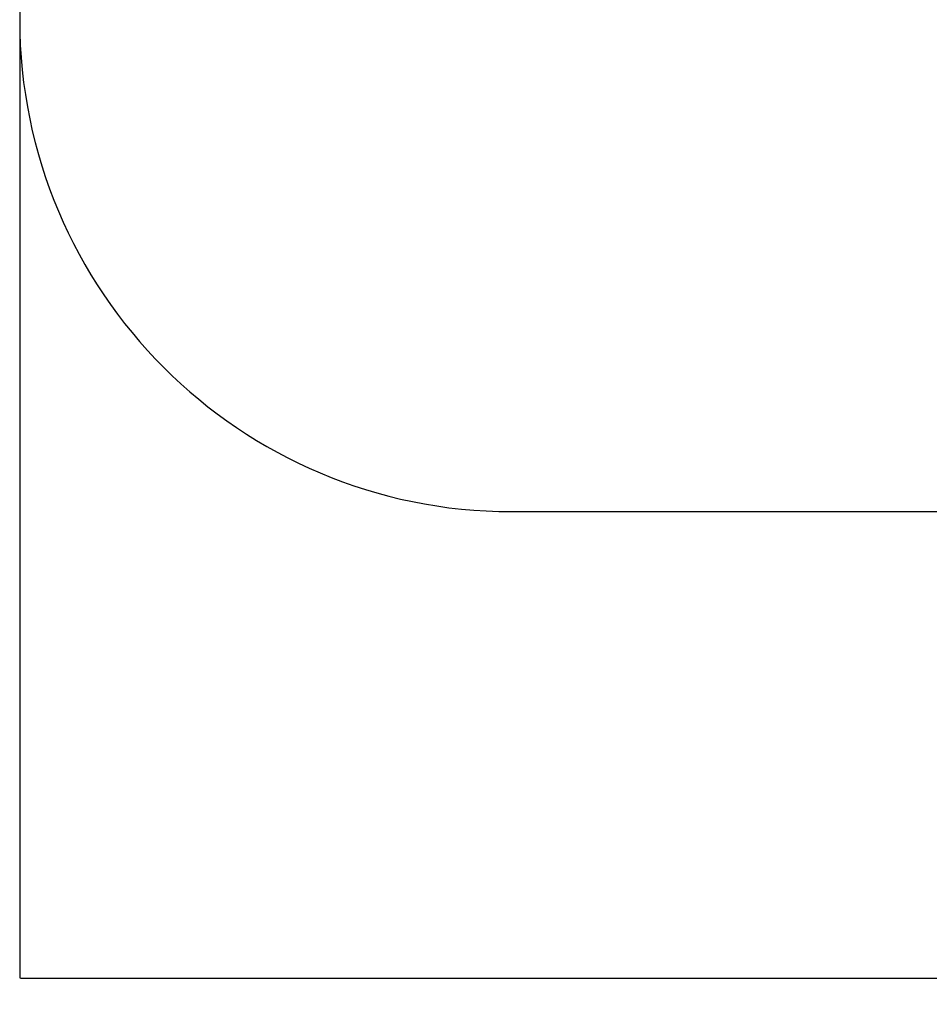
# Model space of a CAD drawing. Units: millimetres. Extents: x 323 to 10139, y -133 to 8459.
# Drawn here: x 323 to 3725, y -133 to 3550 of the extents above; entities that cross this region are included whole.
import ezdxf

# ---------------------------------------------------------------- set-up
doc = ezdxf.new("R2010")
doc.units = ezdxf.units.MM
doc.layers.add('Dimensions', color=7, linetype='Continuous')
doc.layers.add('Safetyarea', color=131, linetype='Continuous')
doc.styles.get("Standard").update_dxf_attribs({"font": 'arial.ttf'})
doc.dimstyles.new('Leikkiset keinu', dxfattribs={"dimtxt": 150, "dimasz": 2.5, "dimexe": 0.06, "dimexo": 0.625, "dimtad": 0, "dimtih": 1, "dimtoh": 1, "dimdec": 0, "dimtxsty": 'Standard', "dimcen": 2.5, "dimadec": 0, "dimazin": 0, "dimtfac": 1, "dimtmove": 0, "dimatfit": 3, "dimfxl": 1, "dimarcsym": 0})

# ---------------------------------------------------------------- blocks, each defined once
blk = doc.blocks.new('*D2')
at = {"layer": 'Defpoints', "color": 0}
for p in [(9071.2, 4300), (323.3, 3550), (9071.2, -34.4)]:
    blk.add_point(p, dxfattribs=at)
at = {"layer": 'Dimensions', "color": 0, "lineweight": -2}
for p, q in [((9071.2, 4299.4), (9071.2, -34.4)), ((323.3, 3549.4), (323.3, -34.4)), ((325.8, -34.4), (4472.7, -34.4)), ((9068.7, -34.4), (4921.8, -34.4))]:
    blk.add_line(p, q, dxfattribs=at)
at = {"layer": 'Dimensions', "color": 0}
for points in [[(325.8, -34), (325.8, -34.8), (323.3, -34.4)], [(9068.7, -34.8), (9068.7, -34), (9071.2, -34.4)]]:
    blk.add_solid(points, dxfattribs=at)
at = {"layer": 'Dimensions', "color": 0, "insert": (4697.2, -34.4), "char_height": 150, "attachment_point": 5}
blk.add_mtext('8748', dxfattribs=at)

msp = doc.modelspace()

# ---------------------------------------------------------------- linework, layer by layer
at = {"layer": 'Safetyarea', "linetype": 'ByBlock', "lineweight": -2}
for p, q in [((323.3, 5240), (323.3, 3550)), ((2163.2, 1710), (5799.9, 1710))]:
    msp.add_line(p, q, dxfattribs=at)
msp.add_arc((2163.2, 3550), 1840, 180, 270, dxfattribs=at)

# ---------------------------------------------------------------- dimensions: what is measured, and where the dimension line sits
at = {"layer": 'Dimensions'}
dim = msp.add_linear_dim(base=(9071.2, -34.4), p1=(323.3, 3550), p2=(9071.2, 4300), dimstyle='Leikkiset keinu', override={"dimlfac": 1}, dxfattribs=at)
dim.commit()
dim.dimension.update_dxf_attribs({"geometry": '*D2', "text_midpoint": (4697.2, -34.4), "dimtype": 160})

doc.saveas('drawing.dxf')
